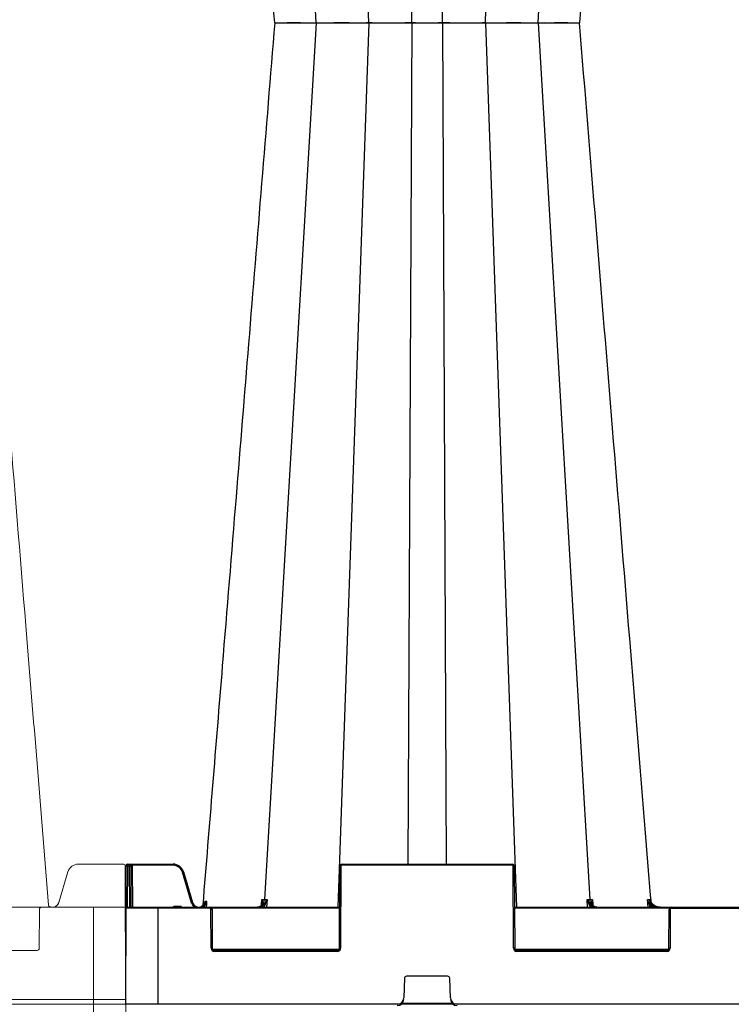
# Model space of a CAD drawing. Units: inches. Extents: x 95 to 119694, y 82 to 10991.
# Drawn here: x 16535 to 16865, y 2515 to 2972 of the extents above; entities that cross this region are included whole.
import ezdxf

# ---------------------------------------------------------------- set-up
doc = ezdxf.new("R2010")
doc.units = ezdxf.units.IN
doc.header["$MEASUREMENT"] = 0
doc.linetypes.add('AUSGEZOGEN', pattern=[0])
doc.layers.get('0').update_dxf_attribs({"lineweight": 0})
doc.layers.add('ACO STORM-BRIXX', color=7, linetype='Continuous', lineweight=15)
doc.layers.add('SICHTBAR', color=7, linetype='AUSGEZOGEN', lineweight=0)

# ---------------------------------------------------------------- blocks, each defined once
blk = doc.blocks.new('914_assy')
at = {"ltscale": 0.03937}
for p, q in [((23.031, 17.992), (23.031, 16.24)), ((23.031, -16.24), (23.031, -16.22)), ((23.031, -17.992), (23.031, -16.24))]:
    blk.add_line(p, q, dxfattribs=at)
at = {"layer": 'SICHTBAR', "ltscale": 0.03937}
for p, q in [((18.657, 17.992), (23.031, 17.992)), ((23.622, 17.992), (23.031, 17.992)), ((23.614, 16.24), (23.622, 17.992)), ((22.755, -15.433), (23.501, -15.433)), ((23.501, -15.433), (23.55, -15.433)), ((23.55, -15.433), (23.591, -15.433)), ((23.611, -15.453), (23.611, -15.472)), ((23.611, -15.472), (23.614, -16.24)), ((22.399, -16.132), (22.566, -15.573)), ((19.708, -16.22), (22.083, -16.22)), ((22.041, -16.969), (22.044, -16.26)), ((22.083, -16.22), (23.031, -16.22)), ((23.031, -16.22), (23.595, -16.22)), ((23.614, -16.24), (23.622, -17.992)), ((19.751, -17.008), (22.001, -17.008)), ((18.657, -17.992), (23.031, -17.992)), ((23.622, -17.992), (23.031, -17.992))]:
    blk.add_line(p, q, dxfattribs=at)
for centre, radius, start, end in [((22.755, -15.63), 0.197, 90, 163.3008), ((23.591, -15.453), 0.0197, 0.25, 90), ((22.083, -16.26), 0.0394, 90, 179.75), ((23.595, -16.24), 0.0197, 0.25, 90), ((22.001, -16.969), 0.0394, 270, 359.75)]:
    blk.add_arc(centre, radius, start, end, dxfattribs=at)
for points, knots in [([(22.216, -16.22), (22.215, -16.208), (22.214, -16.196), (22.213, -16.184), (22.08, -14.559), (21.843, -11.653), (21.405, -6.277), (21.099, -2.525), (20.897, -0.054)], [-0.002243, -0.002243, -0.002243, -0.002243, 0, 0, 0, 0.302292, 0.540434, 1, 1, 1, 1]), ([(22.214, -16.202), (22.215, -16.202), (22.215, -16.203), (22.22, -16.206), (22.225, -16.208), (22.235, -16.212), (22.24, -16.214), (22.255, -16.219), (22.266, -16.22), (22.282, -16.221), (22.288, -16.22), (22.298, -16.219), (22.304, -16.218), (22.319, -16.214), (22.329, -16.211), (22.344, -16.203), (22.348, -16.2), (22.357, -16.194), (22.361, -16.19), (22.373, -16.179), (22.38, -16.171), (22.388, -16.157), (22.391, -16.152), (22.395, -16.142), (22.397, -16.137), (22.399, -16.132)], [0.1200285, 0.1200285, 0.1200285, 0.1200285, 0.125, 0.125, 0.1875, 0.1875, 0.25, 0.25, 0.375, 0.375, 0.4375, 0.4375, 0.5, 0.5, 0.625, 0.625, 0.6875, 0.6875, 0.75, 0.75, 0.875, 0.875, 0.9375, 0.9375, 1, 1, 1, 1])]:
    blk.add_open_spline(points, degree=3, knots=knots, dxfattribs=at)

msp = doc.modelspace()

# ---------------------------------------------------------------- linework, layer by layer
at = {"layer": 'ACO STORM-BRIXX', "color": 0, "linetype": 'ByBlock', "lineweight": -2}
for p, q in [((16697.11353, 2970.34346), (16682.66737, 3380.90942)), ((16751.209, 2970.34346), (16765.65516, 3380.90942)), ((16672.63835, 2970.28433), (16648.55355, 3377.24302)), ((16775.68417, 2970.28433), (16799.76897, 3377.24302)), ((16717.01175, 2970.34346), (16715.25529, 3360.90942)), ((16731.31077, 2970.34346), (16733.06724, 3360.90942)), ((16672.63835, 2970.2894), (16648.55355, 2563.33071)), ((16653.407, 2970.28579), (16653.77965, 2970.2894)), ((16653.407, 2970.28794), (16653.77965, 2970.28433)), ((16655.02757, 2970.28803), (16657.19033, 2970.30033)), ((16655.02757, 2970.2857), (16657.19033, 2970.27339)), ((16669.34427, 2970.31342), (16669.34269, 2970.31235)), ((16669.34427, 2970.26031), (16669.34269, 2970.26138)), ((16675.2031, 2970.28803), (16678.36617, 2970.30033)), ((16675.2031, 2970.2857), (16678.36617, 2970.27339)), ((16697.11353, 2970.23027), (16682.66737, 2559.66431)), ((16717.01175, 2970.23027), (16715.25529, 2579.66431)), ((16731.31077, 2970.23027), (16733.06724, 2579.66431)), ((16745.98799, 2970.28803), (16748.56813, 2970.30033)), ((16745.98799, 2970.2857), (16748.56813, 2970.27339)), ((16751.209, 2970.23027), (16765.65516, 2559.66431)), ((16775.68417, 2970.2894), (16799.76897, 2563.33071)), ((16777.63062, 2970.28803), (16778.7837, 2970.30033)), ((16777.63062, 2970.2857), (16778.7837, 2970.27339)), ((16778.7837, 2970.30033), (16778.93735, 2970.31959)), ((16778.7837, 2970.27339), (16778.93735, 2970.25414)), ((16778.89003, 2970.29431), (16780.76704, 2970.30165)), ((16778.89003, 2970.27941), (16780.76704, 2970.27208)), ((16780.76704, 2970.30165), (16783.39575, 2970.32325)), ((16780.76704, 2970.27208), (16783.39575, 2970.25048)), ((16783.39575, 2970.32325), (16785.30828, 2970.34346)), ((16783.39575, 2970.25048), (16785.30828, 2970.23027)), ((16785.30828, 2970.34346), (16785.30834, 2970.34346)), ((16785.30828, 2970.23027), (16785.30834, 2970.23027)), ((16584.35544, 2559.16649), (16584.44053, 2578.66867)), ((16584.44053, 2578.66867), (16584.4427, 2579.16649)), ((16584.94052, 2578.66867), (16584.85761, 2559.66431)), ((16584.9427, 2579.66431), (16584.94052, 2578.66867)), ((16585.99108, 2578.66867), (16584.94052, 2578.66867)), ((16584.9427, 2579.66431), (16606.1911, 2579.66431)), ((16585.99108, 2578.66867), (16585.98891, 2579.66431)), ((16586.07399, 2559.66431), (16585.99108, 2578.66867)), ((16586.4889, 2579.16649), (16586.49108, 2578.66867)), ((16586.49108, 2578.66867), (16586.57399, 2559.66431)), ((16587.2389, 2579.16649), (16587.2389, 2579.66431)), ((16606.1911, 2579.16649), (16587.2389, 2579.16649)), ((16587.2389, 2579.16649), (16587.32399, 2559.66431)), ((16606.1911, 2579.16649), (16606.1911, 2579.66431)), ((16683.49108, 2540.65995), (16683.65691, 2578.66867)), ((16684.15691, 2578.66867), (16683.99107, 2540.65995)), ((16684.6569, 2579.16649), (16684.6569, 2579.66431)), ((16684.6569, 2579.66431), (16763.66561, 2579.66431)), ((16763.66561, 2579.16649), (16684.6569, 2579.16649)), ((16763.66561, 2579.16649), (16763.66561, 2579.66431)), ((16764.33146, 2540.65995), (16764.16561, 2578.66867)), ((16764.66561, 2578.66867), (16764.83145, 2540.65995)), ((16614.75828, 2561.76971), (16610.50132, 2575.95956)), ((16610.98024, 2576.10105), (16615.23717, 2561.91122)), ((16584.85543, 2559.66431), (16683.57399, 2559.66431)), ((16599.16126, 2559.66431), (16599.16126, 2514.66431)), ((16606.97019, 2560.16213), (16606.97019, 2559.66431)), ((16606.97019, 2560.16213), (16609.35232, 2560.16213)), ((16609.35232, 2560.16213), (16609.35232, 2559.66431)), ((16620.88558, 2560.26849), (16620.074, 2559.66431)), ((16620.25478, 2560.40474), (16620.39259, 2562.02111)), ((16620.53552, 2560.61117), (16621.00884, 2561.16693)), ((16620.83226, 2559.66431), (16620.88558, 2560.26849)), ((16621.23012, 2560.92838), (16620.88558, 2560.26849)), ((16621.63296, 2560.89434), (16621.52478, 2559.66431)), ((16623.2529, 2559.16649), (16623.2529, 2559.66431)), ((16647.20308, 2560.66354), (16647.20604, 2560.71103)), ((16647.21596, 2560.87102), (16647.36853, 2563.33145)), ((16648.60345, 2559.66431), (16648.64209, 2560.35538)), ((16649.82599, 2563.33145), (16649.62071, 2559.66431)), ((16764.74853, 2559.66431), (17003.574, 2559.66431)), ((16798.70182, 2559.66431), (16798.49654, 2563.33145)), ((16799.68044, 2560.35538), (16799.71907, 2559.66431)), ((16800.95399, 2563.33145), (16801.10595, 2560.88103)), ((16801.11659, 2560.70946), (16801.11944, 2560.66354)), ((16826.79804, 2559.66431), (16826.47435, 2563.33326)), ((16827.38836, 2560.8173), (16827.49041, 2559.66431)), ((16827.81777, 2563.33136), (16827.87972, 2562.60762)), ((16837.56964, 2559.16649), (16837.56964, 2559.66431)), ((16584.16125, 2514.66431), (16584.35544, 2559.16649)), ((16623.2529, 2559.16649), (16584.35544, 2559.16649)), ((16623.83145, 2540.65995), (16623.75289, 2558.66867)), ((16683.57183, 2559.16649), (16624.11764, 2559.16649)), ((16624.25288, 2558.66867), (16624.33144, 2540.65995)), ((16836.70488, 2559.16649), (16764.7507, 2559.16649)), ((16836.49107, 2540.65995), (16836.56965, 2558.66867)), ((16837.06965, 2558.66867), (16836.99107, 2540.65995)), ((16837.56964, 2559.16649), (16930.75288, 2559.16649)), ((16624.46668, 2540.16213), (16683.35585, 2540.16213)), ((16625.33143, 2539.16649), (16625.33143, 2539.66431)), ((16625.33143, 2539.66431), (16682.49108, 2539.66431)), ((16682.49108, 2539.16649), (16625.33143, 2539.16649)), ((16682.49108, 2539.16649), (16682.49108, 2539.66431)), ((16764.96668, 2540.16213), (16836.35584, 2540.16213)), ((16765.83144, 2539.16649), (16765.83144, 2539.66431)), ((16765.83144, 2539.66431), (16835.49108, 2539.66431)), ((16835.49108, 2539.16649), (16765.83144, 2539.16649)), ((16835.49108, 2539.16649), (16835.49108, 2539.66431)), ((16733.69898, 2527.66431), (16714.62354, 2527.66431)), ((16713.62428, 2526.70274), (16713.27221, 2517.54901)), ((16735.05032, 2517.54901), (16734.69825, 2526.70274)), ((17184.16127, 2514.66431), (16584.16125, 2514.66431)), ((16711.92945, 2515.16213), (16736.39308, 2515.16213))]:
    msp.add_line(p, q, dxfattribs=at)
for centre, radius, start, end in [((16584.69052, 2550.1273), 28.54247, 89.4981533, 90.5018467), ((16584.9427, 2579.16431), 0.5, 90, 179.75), ((16585.9889, 2579.16431), 0.5, 0.25, 90), ((16586.24108, 2550.1273), 28.54247, 89.4981533, 90.5018467), ((16606.19111, 2574.66431), 5, 16.6992442, 90), ((16606.19111, 2574.66649), 4.5, 16.6992442, 90), ((16683.90691, 2550.12573), 28.54404, 89.4981809, 90.5018191), ((16684.65691, 2578.66431), 1, 90, 179.75), ((16684.65691, 2578.66649), 0.5, 90, 179.75), ((16763.66561, 2578.66431), 1, 0.25, 90), ((16763.66561, 2578.66649), 0.5, 0.25, 90), ((16764.41561, 2550.12567), 28.54409, 89.4981744, 90.5018256), ((16619.19285, 2547.42132), 29.83243, 105.9793708, 106.9384976), ((16584.85543, 2559.16431), 0.5, 90, 179.75), ((16618.05903, 2562.42642), 2.73823, 279.2064963, 355.8090673), ((16579.79364, 2518.6422), 58.49184, 45.3701174, 45.8499708), ((16623.25288, 2558.66431), 1, 0.25, 90), ((16647.23455, 2560.54484), 0.17699, 84.8005392, 142.6392833), ((16647.96075, 2559.91535), 0.81108, 32.8558513, 83.4288237), ((16800.36176, 2559.91538), 0.81105, 96.5701092, 147.1452158), ((16801.08724, 2560.54215), 0.17961, 40.1570322, 94.8892061), ((16868.87487, 2513.14119), 63.19923, 130.5928291, 131.0289434), ((16837.56964, 2558.66431), 1, 90, 179.75), ((16623.25288, 2558.66649), 0.5, 0.25, 90), ((16624.00289, 2530.08509), 28.58467, 89.4988943, 90.5011057), ((16836.81965, 2530.08731), 28.58246, 89.4988517, 90.5011483), ((16837.56964, 2558.66649), 0.5, 90, 179.75), ((16624.08144, 2512.00679), 28.65425, 89.500111, 90.499889), ((16625.33144, 2540.66649), 1.5, 180.25, 270), ((16625.33144, 2540.66431), 1, 180.25, 270), ((16682.49108, 2540.66649), 1.5, 270, 359.75), ((16682.49108, 2540.66431), 1, 270, 359.75), ((16683.74107, 2512.00635), 28.65468, 89.5001186, 90.4998814), ((16764.58145, 2512.00579), 28.65525, 89.5001286, 90.4998714), ((16765.83144, 2540.66649), 1.5, 180.25, 270), ((16765.83144, 2540.66431), 1, 180.25, 270), ((16835.49108, 2540.66649), 1.5, 270, 359.75), ((16835.49108, 2540.66431), 1, 270, 359.75), ((16836.74107, 2512.00629), 28.65475, 89.5001198, 90.4998802), ((16714.62354, 2526.66431), 1, 90, 177.7974018), ((16733.69898, 2526.66431), 1, 2.2025982, 90), ((16710.27443, 2517.66431), 3, 270, 357.7974018), ((16710.27443, 2517.06177), 3, 270, 357.7974018), ((16738.04809, 2517.66431), 3, 182.2025982, 270), ((16738.04809, 2517.06177), 3, 182.2025982, 270)]:
    msp.add_arc(centre, radius, start, end, dxfattribs=at)
msp.add_ellipse((16587.23892, 2579.16431), major_axis=(0.75002, -0.00218), ratio=0.002908691, start_param=1.570836518, end_param=3.141613807, dxfattribs=at)
for points, knots in [([(16653.37436, 2970.2852), (16649.32229, 3019.96703), (16643.33386, 3093.39027), (16635.21545, 3192.91521), (16628.12776, 3279.80161), (16622.97622, 3342.94678), (16619.95411, 3379.99048)], [0, 0, 0, 0, 0.363787712, 0.537630493, 0.728753996, 1, 1, 1, 1]), ([(16828.30191, 3379.17535), (16824.9561, 3338.1636), (16818.95704, 3264.6292), (16807.83881, 3128.33319), (16800.06726, 3033.04874), (16794.9483, 2970.28686)], [0, 0, 0, 0, 0.300901216, 0.539518269, 1, 1, 1, 1]), ([(16653.37436, 2970.28853), (16649.32229, 2920.6067), (16643.33386, 2847.18346), (16635.21545, 2747.65852), (16628.12776, 2660.77212), (16622.97622, 2597.62695), (16619.95411, 2560.58325)], [0, 0, 0, 0, 0.363787712, 0.537630493, 0.728753996, 1, 1, 1, 1]), ([(16653.77965, 2970.2894), (16653.77966, 2970.2894), (16653.91016, 2970.2894), (16654.25106, 2970.28902), (16654.76873, 2970.28681), (16655.02757, 2970.2857)], [0, 0, 0, 0, 0.000019031, 0.500020641, 1, 1, 1, 1]), ([(16653.77965, 2970.28433), (16653.77966, 2970.28433), (16653.91016, 2970.28433), (16654.25106, 2970.28471), (16654.76873, 2970.28692), (16655.02757, 2970.28803)], [0, 0, 0, 0, 0.000019031, 0.500020641, 1, 1, 1, 1]), ([(16657.19033, 2970.30033), (16658.08028, 2970.30503), (16659.83063, 2970.31428), (16661.95491, 2970.34346), (16663.01417, 2970.34346), (16663.01419, 2970.34346)], [0, 0, 0, 0, 0.5084360917, 0.9999907799, 1, 1, 1, 1]), ([(16657.19033, 2970.27339), (16658.08028, 2970.26869), (16659.83063, 2970.25945), (16661.95491, 2970.23027), (16663.01417, 2970.23027), (16663.01419, 2970.23027)], [0, 0, 0, 0, 0.5084360917, 0.9999907799, 1, 1, 1, 1]), ([(16663.01419, 2970.34346), (16663.01421, 2970.34346), (16663.58883, 2970.34346), (16665.12576, 2970.31515), (16667.48227, 2970.30173), (16668.72855, 2970.29652), (16669.3411, 2970.29396)], [0, 0, 0, 0, 0.000007767, 0.22462069, 0.618903924, 1, 1, 1, 1]), ([(16663.01419, 2970.23027), (16663.01421, 2970.23027), (16663.58883, 2970.23027), (16665.12576, 2970.25857), (16667.48227, 2970.272), (16668.72855, 2970.27721), (16669.3411, 2970.27977)], [0, 0, 0, 0, 0.000007767, 0.22462069, 0.618903924, 1, 1, 1, 1]), ([(16669.34269, 2970.31235), (16669.3389, 2970.31132), (16669.32207, 2970.30675), (16669.4442, 2970.30313), (16669.53881, 2970.30033)], [0, 0, 0, 0, 0.22533443, 1, 1, 1, 1]), ([(16669.34269, 2970.26138), (16669.3389, 2970.26241), (16669.32207, 2970.26698), (16669.4442, 2970.27059), (16669.53881, 2970.27339)], [0, 0, 0, 0, 0.22533443, 1, 1, 1, 1]), ([(16669.53881, 2970.30033), (16669.89136, 2970.29569), (16670.59651, 2970.2864), (16671.54049, 2970.28433), (16672.63834, 2970.28433), (16672.63835, 2970.28433)], [0, 0, 0, 0, 0.499962015, 0.999993213, 1, 1, 1, 1]), ([(16669.53881, 2970.27339), (16669.89136, 2970.27804), (16670.59651, 2970.28733), (16671.54049, 2970.2894), (16672.63834, 2970.2894), (16672.63835, 2970.2894)], [0, 0, 0, 0, 0.499962015, 0.999993213, 1, 1, 1, 1]), ([(16672.63835, 2970.2894), (16672.63837, 2970.2894), (16672.96121, 2970.2894), (16673.84376, 2970.28902), (16674.74999, 2970.28681), (16675.2031, 2970.2857)], [0, 0, 0, 0, 0.000023079, 0.500020507, 1, 1, 1, 1]), ([(16672.63835, 2970.28433), (16672.63837, 2970.28433), (16672.96121, 2970.28433), (16673.84376, 2970.28471), (16674.74999, 2970.28692), (16675.2031, 2970.28803)], [0, 0, 0, 0, 0.000023079, 0.500020507, 1, 1, 1, 1]), ([(16678.36617, 2970.30033), (16679.42824, 2970.30503), (16681.51712, 2970.31428), (16683.98118, 2970.34346), (16684.73019, 2970.34346), (16684.73021, 2970.34346)], [0, 0, 0, 0, 0.508434711, 0.999986961, 1, 1, 1, 1]), ([(16678.36617, 2970.27339), (16679.42824, 2970.26869), (16681.51712, 2970.25945), (16683.98118, 2970.23027), (16684.73019, 2970.23027), (16684.73021, 2970.23027)], [0, 0, 0, 0, 0.508434711, 0.999986961, 1, 1, 1, 1]), ([(16684.73021, 2970.34346), (16685.04925, 2970.33954), (16685.37712, 2970.33582), (16686.04148, 2970.32879), (16686.38122, 2970.32543), (16687.40241, 2970.3161), (16688.0858, 2970.3109), (16689.11479, 2970.30442), (16689.4606, 2970.30252), (16690.13891, 2970.29926), (16690.47215, 2970.29788), (16691.12682, 2970.29568), (16691.44829, 2970.29486), (16692.07952, 2970.29376), (16692.39032, 2970.29347), (16693.2915, 2970.29348), (16693.84009, 2970.29457), (16694.58859, 2970.29788), (16694.82535, 2970.29926), (16695.27299, 2970.30253), (16695.48162, 2970.30443), (16696.05319, 2970.31089), (16696.36653, 2970.31609), (16696.85521, 2970.32859), (16697.0237, 2970.33562), (16697.11352, 2970.34346)], [0, 0, 0, 0, 0.0625, 0.0625, 0.125, 0.125, 0.25, 0.25, 0.3125, 0.3125, 0.375, 0.375, 0.4375, 0.4375, 0.5, 0.5, 0.625, 0.625, 0.6875, 0.6875, 0.75, 0.75, 0.875, 0.875, 1, 1, 1, 1]), ([(16684.73021, 2970.23027), (16685.04925, 2970.23419), (16685.37712, 2970.2379), (16686.04148, 2970.24494), (16686.38122, 2970.2483), (16687.40241, 2970.25763), (16688.0858, 2970.26283), (16689.11479, 2970.26931), (16689.4606, 2970.27121), (16690.13891, 2970.27447), (16690.47215, 2970.27584), (16691.12682, 2970.27805), (16691.44829, 2970.27887), (16692.07952, 2970.27997), (16692.39032, 2970.28026), (16693.2915, 2970.28025), (16693.84009, 2970.27915), (16694.58859, 2970.27584), (16694.82535, 2970.27447), (16695.27299, 2970.27119), (16695.48162, 2970.2693), (16696.05319, 2970.26284), (16696.36653, 2970.25764), (16696.85521, 2970.24514), (16697.0237, 2970.23811), (16697.11352, 2970.23027)], [0, 0, 0, 0, 0.0625, 0.0625, 0.125, 0.125, 0.25, 0.25, 0.3125, 0.3125, 0.375, 0.375, 0.4375, 0.4375, 0.5, 0.5, 0.625, 0.625, 0.6875, 0.6875, 0.75, 0.75, 0.875, 0.875, 1, 1, 1, 1]), ([(16697.11353, 2970.34346), (16697.11353, 2970.34346), (16697.11352, 2970.34346), (16697.40709, 2970.32929), (16697.76436, 2970.32325), (16697.9489, 2970.32012)], [0, 0, 0, 0, 0.000019165, 0.483459128, 1, 1, 1, 1]), ([(16697.11353, 2970.23027), (16697.11353, 2970.23027), (16697.11352, 2970.23027), (16697.40709, 2970.24444), (16697.76436, 2970.25048), (16697.9489, 2970.2536)], [0, 0, 0, 0, 0.000019165, 0.483459128, 1, 1, 1, 1]), ([(16697.9489, 2970.32012), (16698.02065, 2970.31894), (16698.25592, 2970.31506), (16698.80794, 2970.30811), (16699.40422, 2970.30321), (16699.75434, 2970.30033)], [0, 0, 0, 0, 0.153356547, 0.502879369, 1, 1, 1, 1]), ([(16697.9489, 2970.2536), (16698.02065, 2970.25479), (16698.25592, 2970.25867), (16698.80794, 2970.26561), (16699.40422, 2970.27052), (16699.75434, 2970.27339)], [0, 0, 0, 0, 0.153356547, 0.502879369, 1, 1, 1, 1]), ([(16699.75434, 2970.30033), (16700.51067, 2970.29569), (16702.02344, 2970.2864), (16704.52625, 2970.28433), (16705.30254, 2970.28433), (16705.30256, 2970.28433)], [0, 0, 0, 0, 0.499958667, 0.999987202, 1, 1, 1, 1]), ([(16699.75434, 2970.27339), (16700.51067, 2970.27804), (16702.02344, 2970.28733), (16704.52625, 2970.2894), (16705.30254, 2970.2894), (16705.30256, 2970.2894)], [0, 0, 0, 0, 0.499958667, 0.999987202, 1, 1, 1, 1]), ([(16705.30256, 2970.2894), (16705.30258, 2970.2894), (16705.84065, 2970.2894), (16706.87212, 2970.28902), (16707.95533, 2970.28681), (16708.49693, 2970.2857)], [0, 0, 0, 0, 0.000018463, 0.500019357, 1, 1, 1, 1]), ([(16705.30256, 2970.28433), (16705.30258, 2970.28433), (16705.84065, 2970.28433), (16706.87212, 2970.28471), (16707.95533, 2970.28692), (16708.49693, 2970.28803)], [0, 0, 0, 0, 0.000018463, 0.500019357, 1, 1, 1, 1]), ([(16708.49692, 2970.28803), (16709.06456, 2970.28942), (16709.62445, 2970.29112), (16710.72974, 2970.29517), (16711.27514, 2970.29753), (16711.81277, 2970.30033)], [0, 0, 0, 0, 0.5, 0.5, 1, 1, 1, 1]), ([(16708.49692, 2970.2857), (16709.06456, 2970.2843), (16709.62445, 2970.28261), (16710.72974, 2970.27856), (16711.27514, 2970.27619), (16711.81277, 2970.2734)], [0, 0, 0, 0, 0.5, 0.5, 1, 1, 1, 1]), ([(16711.81276, 2970.30033), (16712.7977, 2970.30503), (16714.73488, 2970.31428), (16716.53802, 2970.34346), (16717.01174, 2970.34346), (16717.01175, 2970.34346)], [0, 0, 0, 0, 0.508435124, 0.999989692, 1, 1, 1, 1]), ([(16711.81276, 2970.27339), (16712.7977, 2970.26869), (16714.73488, 2970.25945), (16716.53802, 2970.23027), (16717.01174, 2970.23027), (16717.01175, 2970.23027)], [0, 0, 0, 0, 0.508435124, 0.999989692, 1, 1, 1, 1]), ([(16717.01175, 2970.34346), (16717.01176, 2970.34346), (16717.58639, 2970.34346), (16718.25828, 2970.31501), (16720.75394, 2970.30246), (16722.84881, 2970.29384), (16725.08973, 2970.29311), (16727.27529, 2970.30074), (16729.93798, 2970.31343), (16730.65443, 2970.34346), (16731.31076, 2970.34346), (16731.31077, 2970.34346)], [0, 0, 0, 0, 0.000002717, 0.104781122, 0.2887072, 0.472683974, 0.500136522, 0.696420484, 0.880319642, 0.999998189, 1, 1, 1, 1]), ([(16717.01175, 2970.23027), (16717.01176, 2970.23027), (16717.58639, 2970.23027), (16718.25828, 2970.25872), (16720.75394, 2970.27127), (16722.84881, 2970.27989), (16725.08973, 2970.28062), (16727.27529, 2970.27299), (16729.93798, 2970.2603), (16730.65443, 2970.23027), (16731.31076, 2970.23027), (16731.31077, 2970.23027)], [0, 0, 0, 0, 0.000002717, 0.104781122, 0.2887072, 0.472683974, 0.500136522, 0.696420484, 0.880319642, 0.999998189, 1, 1, 1, 1]), ([(16731.31077, 2970.34346), (16731.31078, 2970.34346), (16731.61151, 2970.34346), (16732.30124, 2970.32929), (16733.11025, 2970.32325), (16733.52815, 2970.32012)], [0, 0, 0, 0, 0.000023955, 0.483456814, 1, 1, 1, 1]), ([(16731.31077, 2970.23027), (16731.31078, 2970.23027), (16731.61151, 2970.23027), (16732.30124, 2970.24444), (16733.11025, 2970.25048), (16733.52815, 2970.2536)], [0, 0, 0, 0, 0.000023955, 0.483456814, 1, 1, 1, 1]), ([(16733.52815, 2970.32012), (16733.56712, 2970.31978), (16733.64432, 2970.31911), (16733.72262, 2970.31847), (16733.7614, 2970.31816)], [0, 0, 0, 0, 0.504831835, 1, 1, 1, 1]), ([(16733.52815, 2970.2536), (16733.56712, 2970.25395), (16733.64432, 2970.25462), (16733.72262, 2970.25526), (16733.7614, 2970.25557)], [0, 0, 0, 0, 0.504831835, 1, 1, 1, 1]), ([(16733.7614, 2970.31816), (16733.83066, 2970.31759), (16734.25745, 2970.31408), (16735.14845, 2970.30784), (16736.03137, 2970.30297), (16736.50969, 2970.30033)], [0, 0, 0, 0, 0.081535722, 0.50242435, 1, 1, 1, 1]), ([(16733.7614, 2970.25557), (16733.83066, 2970.25614), (16734.25745, 2970.25965), (16735.14845, 2970.26589), (16736.03137, 2970.27076), (16736.50969, 2970.27339)], [0, 0, 0, 0, 0.081535722, 0.50242435, 1, 1, 1, 1]), ([(16736.50969, 2970.30033), (16737.5887, 2970.29569), (16739.74688, 2970.2864), (16741.92208, 2970.28433), (16743.01993, 2970.28433), (16743.01995, 2970.28433)], [0, 0, 0, 0, 0.499959468, 0.999990951, 1, 1, 1, 1]), ([(16736.50969, 2970.27339), (16737.5887, 2970.27804), (16739.74688, 2970.28733), (16741.92208, 2970.2894), (16743.01993, 2970.2894), (16743.01995, 2970.2894)], [0, 0, 0, 0, 0.499959468, 0.999990951, 1, 1, 1, 1]), ([(16743.01995, 2970.2894), (16743.01997, 2970.2894), (16743.40044, 2970.2894), (16744.63107, 2970.28902), (16745.53569, 2970.28681), (16745.98799, 2970.2857)], [0, 0, 0, 0, 0.0000261108, 0.5000233131, 1, 1, 1, 1]), ([(16743.01995, 2970.28433), (16743.01997, 2970.28433), (16743.40044, 2970.28433), (16744.63107, 2970.28471), (16745.53569, 2970.28692), (16745.98799, 2970.28803)], [0, 0, 0, 0, 0.0000261108, 0.5000233131, 1, 1, 1, 1]), ([(16748.56813, 2970.30033), (16749.23981, 2970.30503), (16750.56088, 2970.31428), (16750.95209, 2970.34346), (16751.209, 2970.34346), (16751.209, 2970.34346)], [0, 0, 0, 0, 0.5084341857, 0.9999904961, 1, 1, 1, 1]), ([(16748.56813, 2970.27339), (16749.23981, 2970.26869), (16750.56088, 2970.25945), (16750.95209, 2970.23027), (16751.209, 2970.23027), (16751.209, 2970.23027)], [0, 0, 0, 0, 0.5084341857, 0.9999904961, 1, 1, 1, 1]), ([(16751.209, 2970.34346), (16751.209, 2970.34346), (16751.209, 2970.34346), (16751.70247, 2970.31501), (16752.86152, 2970.30246), (16754.51697, 2970.29384), (16756.42329, 2970.29311), (16758.56887, 2970.30074), (16761.41072, 2970.31343), (16762.93596, 2970.34346), (16763.5923, 2970.34346), (16763.59231, 2970.34346)], [0, 0, 0, 0, 0.000003623, 0.104781314, 0.28870656, 0.472684294, 0.500135716, 0.696419816, 0.88031826, 0.999996377, 1, 1, 1, 1]), ([(16751.209, 2970.23027), (16751.209, 2970.23027), (16751.209, 2970.23027), (16751.70247, 2970.25872), (16752.86152, 2970.27127), (16754.51697, 2970.27989), (16756.42329, 2970.28062), (16758.56887, 2970.27299), (16761.41072, 2970.2603), (16762.93596, 2970.23027), (16763.5923, 2970.23027), (16763.59231, 2970.23027)], [0, 0, 0, 0, 0.000003623, 0.104781314, 0.28870656, 0.472684294, 0.500135716, 0.696419816, 0.88031826, 0.999996377, 1, 1, 1, 1]), ([(16763.59231, 2970.34346), (16763.59233, 2970.34346), (16763.92238, 2970.34346), (16765.10223, 2970.32929), (16766.08822, 2970.32325), (16766.59754, 2970.32012)], [0, 0, 0, 0, 0.000025465, 0.483455107, 1, 1, 1, 1]), ([(16763.59231, 2970.23027), (16763.59233, 2970.23027), (16763.92238, 2970.23027), (16765.10223, 2970.24444), (16766.08822, 2970.25048), (16766.59754, 2970.2536)], [0, 0, 0, 0, 0.000025465, 0.483455107, 1, 1, 1, 1]), ([(16766.59754, 2970.32012), (16766.76916, 2970.31894), (16767.33194, 2970.31506), (16768.4604, 2970.30811), (16769.40288, 2970.30321), (16769.95628, 2970.30033)], [0, 0, 0, 0, 0.1533541911, 0.5028757238, 1, 1, 1, 1]), ([(16766.59754, 2970.2536), (16766.76916, 2970.25479), (16767.33194, 2970.25867), (16768.4604, 2970.26561), (16769.40288, 2970.27052), (16769.95628, 2970.27339)], [0, 0, 0, 0, 0.1533541911, 0.5028757238, 1, 1, 1, 1]), ([(16769.95628, 2970.30033), (16770.99125, 2970.29569), (16773.06134, 2970.2864), (16775.1023, 2970.28433), (16775.68416, 2970.28433), (16775.68417, 2970.28433)], [0, 0, 0, 0, 0.499957412, 0.999989328, 1, 1, 1, 1]), ([(16769.95628, 2970.27339), (16770.99125, 2970.27804), (16773.06134, 2970.28733), (16775.1023, 2970.2894), (16775.68416, 2970.2894), (16775.68417, 2970.2894)], [0, 0, 0, 0, 0.499957412, 0.999989328, 1, 1, 1, 1]), ([(16775.68417, 2970.2894), (16775.68418, 2970.2894), (16776.22226, 2970.2894), (16776.72638, 2970.28902), (16777.32922, 2970.28681), (16777.63062, 2970.2857)], [0, 0, 0, 0, 0.000013847, 0.500021136, 1, 1, 1, 1]), ([(16775.68417, 2970.28433), (16775.68418, 2970.28433), (16776.22226, 2970.28433), (16776.72638, 2970.28471), (16777.32922, 2970.28692), (16777.63062, 2970.28803)], [0, 0, 0, 0, 0.000013847, 0.500021136, 1, 1, 1, 1]), ([(16785.30834, 2970.34346), (16785.30836, 2970.34346), (16785.80956, 2970.34346), (16786.827, 2970.32929), (16787.79574, 2970.32325), (16788.29616, 2970.32012)], [0, 0, 0, 0, 0.000019164, 0.483450471, 1, 1, 1, 1]), ([(16785.30834, 2970.23027), (16785.30836, 2970.23027), (16785.80956, 2970.23027), (16786.827, 2970.24444), (16787.79574, 2970.25048), (16788.29616, 2970.2536)], [0, 0, 0, 0, 0.000019164, 0.483450471, 1, 1, 1, 1]), ([(16788.29616, 2970.32012), (16788.45291, 2970.31894), (16788.96693, 2970.31506), (16789.95125, 2970.30811), (16790.69527, 2970.30321), (16791.13213, 2970.30033)], [0, 0, 0, 0, 0.1533535136, 0.5028722293, 1, 1, 1, 1]), ([(16788.29616, 2970.2536), (16788.45291, 2970.25479), (16788.96693, 2970.25867), (16789.95125, 2970.26561), (16790.69527, 2970.27052), (16791.13213, 2970.27339)], [0, 0, 0, 0, 0.1533535136, 0.5028722293, 1, 1, 1, 1]), ([(16791.13213, 2970.30033), (16791.89663, 2970.29569), (16793.42573, 2970.2864), (16794.27659, 2970.28433), (16794.54286, 2970.28433), (16794.54286, 2970.28433)], [0, 0, 0, 0, 0.499955841, 0.999990672, 1, 1, 1, 1]), ([(16791.13213, 2970.27339), (16791.89663, 2970.27804), (16793.42573, 2970.28733), (16794.27659, 2970.2894), (16794.54286, 2970.2894), (16794.54286, 2970.2894)], [0, 0, 0, 0, 0.499955841, 0.999990672, 1, 1, 1, 1]), ([(16794.54286, 2970.2894), (16794.54287, 2970.2894), (16794.86571, 2970.2894), (16794.83495, 2970.28907), (16794.90458, 2970.28698), (16794.93754, 2970.286)], [0, 0, 0, 0, 0.000012156, 0.526738532, 1, 1, 1, 1]), ([(16794.54286, 2970.28433), (16794.54287, 2970.28433), (16794.86571, 2970.28433), (16794.83495, 2970.28466), (16794.90458, 2970.28674), (16794.93754, 2970.28773)], [0, 0, 0, 0, 0.000012156, 0.526738532, 1, 1, 1, 1]), ([(16828.30191, 2561.39838), (16824.9561, 2602.41013), (16818.95704, 2675.94452), (16807.83881, 2812.24054), (16800.06726, 2907.52499), (16794.9483, 2970.28686)], [0, 0, 0, 0, 0.300901216, 0.539518269, 1, 1, 1, 1]), ([(16606.05553, 2559.66431), (16606.12959, 2559.75671), (16606.27976, 2559.94404), (16606.60658, 2560.12349), (16606.8489, 2560.14924), (16606.97019, 2560.16213)], [0, 0, 0, 0, 0.32709111, 0.663188873, 1, 1, 1, 1]), ([(16609.35232, 2560.16213), (16609.47361, 2560.14924), (16609.71593, 2560.12349), (16610.04277, 2559.94405), (16610.19295, 2559.75671), (16610.26701, 2559.66431)], [0, 0, 0, 0, 0.33680298, 0.672916802, 1, 1, 1, 1]), ([(16614.75828, 2561.76971), (16614.88356, 2561.80729), (16615.00807, 2561.84442), (16615.18535, 2561.8968), (16615.23703, 2561.91174), (16615.23719, 2561.91122)], [0, 0, 0, 0, 0.5, 0.5, 1, 1, 1, 1]), ([(16616.41836, 2559.66431), (16616.41587, 2559.66524), (16616.03026, 2559.8096), (16615.43383, 2560.44091), (16614.94081, 2561.20633), (16614.78649, 2561.68263), (16614.75828, 2561.76971)], [0, 0, 0, 0, 0.002910659, 0.451714824, 0.899760904, 1, 1, 1, 1]), ([(16615.2372, 2561.9112), (16615.2372, 2561.91118), (16615.2372, 2561.83228), (16615.44846, 2561.43448), (16615.78675, 2560.73401), (16616.63877, 2560.04362), (16617.64824, 2559.66027), (16618.73477, 2559.6418), (16619.7552, 2559.95748), (16620.28342, 2560.39998), (16620.53552, 2560.61117)], [0, 0, 0, 0, 0.0000085455, 0.0361996195, 0.1979443714, 0.3599220004, 0.5225608518, 0.6860236337, 0.8501508447, 1, 1, 1, 1]), ([(16620.39599, 2562.02128), (16620.39567, 2562.01574), (16620.39531, 2562.00929), (16620.39512, 2561.99083), (16620.40131, 2561.78156), (16620.36709, 2561.34423), (16620.1358, 2560.75159), (16619.73257, 2560.28765), (16619.40545, 2560.05951), (16619.24577, 2559.97675), (16619.21361, 2559.96008)], [0, 0, 0, 0, 0.005709324, 0.006643865, 0.020752462, 0.266279448, 0.590489402, 0.815554767, 0.96284695, 1, 1, 1, 1]), ([(16620.78993, 2562.2263), (16620.8261, 2562.24485), (16620.89875, 2562.28209), (16621.01932, 2562.34393), (16621.14894, 2562.41039), (16621.28866, 2562.48201), (16621.43753, 2562.55828), (16621.54443, 2562.61299), (16621.59809, 2562.64046)], [0, 0, 0, 0, 0.163192927, 0.327795174, 0.493791261, 0.661166417, 0.829906846, 1, 1, 1, 1]), ([(16621.23014, 2560.92843), (16621.1702, 2560.97693), (16621.11802, 2561.02462), (16621.04121, 2561.10737), (16621.01666, 2561.14235), (16621.0088, 2561.16689)], [0, 0, 0, 0, 0.5, 0.5, 1, 1, 1, 1]), ([(16621.00883, 2561.16693), (16621.16331, 2561.37922), (16621.29273, 2561.61558), (16621.49077, 2562.11157), (16621.56033, 2562.37426), (16621.59809, 2562.64046)], [0, 0, 0, 0, 0.5, 0.5, 1, 1, 1, 1]), ([(16621.59809, 2562.64046), (16621.59789, 2562.63628), (16621.59633, 2562.60311), (16621.58805, 2562.45609), (16621.53361, 2561.87855), (16621.36431, 2561.34845), (16621.23015, 2560.92839)], [0, 0, 0, 0, 0.007191195, 0.057006874, 0.252758826, 1, 1, 1, 1]), ([(16621.59809, 2562.64046), (16621.60572, 2562.5609), (16621.62064, 2562.40526), (16621.638, 2562.17131), (16621.65065, 2561.94373), (16621.65811, 2561.72212), (16621.66035, 2561.50658), (16621.65704, 2561.29707), (16621.6487, 2561.09357), (16621.63815, 2560.95999), (16621.63296, 2560.89434)], [0, 0, 0, 0, 0.1446344104, 0.2829385481, 0.4152086699, 0.541788352, 0.6630735815, 0.7795174849, 0.8916340509, 1, 1, 1, 1]), ([(16647.25059, 2560.7211), (16647.20159, 2560.6603), (16646.91455, 2560.3041), (16646.28727, 2559.79701), (16645.65284, 2559.70854), (16645.33563, 2559.66431)], [0, 0, 0, 0, 0.093317067, 0.546665757, 1, 1, 1, 1]), ([(16645.73486, 2559.66431), (16645.75753, 2559.66456), (16645.88745, 2559.66596), (16646.33313, 2559.71812), (16647.0553, 2560.03905), (16647.8239, 2560.86166), (16648.38052, 2561.99713), (16648.49587, 2562.88618), (16648.55355, 2563.33071)], [0, 0, 0, 0, 0.016237983, 0.093050484, 0.31980193, 0.546540898, 0.773268872, 1, 1, 1, 1]), ([(16646.13712, 2559.66431), (16646.45535, 2559.70854), (16647.09183, 2559.79699), (16647.7187, 2560.30414), (16648.00474, 2560.6603), (16648.05357, 2560.7211)], [0, 0, 0, 0, 0.453336012, 0.906673224, 1, 1, 1, 1]), ([(16647.43833, 2561.72769), (16647.43982, 2561.70318), (16647.45733, 2561.41483), (16647.3682, 2561.04814), (16647.14366, 2560.7611), (16647.07166, 2560.66905)], [0, 0, 0, 0, 0.059357648, 0.698376142, 1, 1, 1, 1]), ([(16647.36853, 2563.33145), (16647.36969, 2563.32783), (16647.47166, 2563.00957), (16647.62803, 2562.32672), (16647.65366, 2561.42991), (16647.36306, 2560.91888), (16647.25059, 2560.7211)], [0, 0, 0, 0, 0.0039146997, 0.3445347576, 0.7463244166, 1, 1, 1, 1]), ([(16647.36853, 2563.33145), (16647.54841, 2563.33119), (16647.90732, 2563.33068), (16648.42421, 2563.33071), (16648.55354, 2563.33071), (16648.55355, 2563.33071)], [0, 0, 0, 0, 0.501179264, 0.999961684, 1, 1, 1, 1]), ([(16647.4162, 2561.74084), (16647.43404, 2561.91373), (16647.48709, 2562.42793), (16647.41793, 2562.96863), (16647.36911, 2563.32718), (16647.36853, 2563.33145)], [0, 0, 0, 0, 0.333568709, 0.992064994, 1, 1, 1, 1]), ([(16648.64209, 2560.35538), (16648.58767, 2560.2858), (16648.35696, 2559.99085), (16648.07189, 2559.80575), (16647.85407, 2559.66431)], [0, 0, 0, 0, 0.23590397, 1, 1, 1, 1]), ([(16648.05357, 2560.7211), (16648.20952, 2560.91888), (16648.61248, 2561.42991), (16649.26562, 2562.32673), (16649.66248, 2563.00955), (16649.82415, 2563.32783), (16649.82599, 2563.33145)], [0, 0, 0, 0, 0.253674298, 0.65546313, 0.996085488, 1, 1, 1, 1]), ([(16648.55355, 2563.33071), (16648.55356, 2563.33071), (16648.72707, 2563.33071), (16649.18238, 2563.33068), (16649.61111, 2563.33119), (16649.82599, 2563.33145)], [0, 0, 0, 0, 0.000042837, 0.498811131, 1, 1, 1, 1]), ([(16649.82599, 2563.33145), (16649.82475, 2563.32718), (16649.7205, 2562.96855), (16649.46309, 2562.19877), (16649.03872, 2561.19282), (16648.75125, 2560.58586), (16648.64209, 2560.35538)], [0, 0, 0, 0, 0.004147871, 0.348423773, 0.75257562, 1, 1, 1, 1]), ([(16798.49654, 2563.33145), (16798.71142, 2563.33119), (16799.14013, 2563.33068), (16799.59544, 2563.33071), (16799.76895, 2563.33071), (16799.76897, 2563.33071)], [0, 0, 0, 0, 0.5011856759, 0.9999571623, 1, 1, 1, 1]), ([(16799.68044, 2560.35538), (16799.57127, 2560.58586), (16799.2838, 2561.19281), (16798.85954, 2562.1988), (16798.60184, 2562.9685), (16798.49778, 2563.32718), (16798.49654, 2563.33145)], [0, 0, 0, 0, 0.247424358, 0.651576169, 0.995852764, 1, 1, 1, 1]), ([(16798.49654, 2563.33145), (16798.49838, 2563.32783), (16798.65987, 2563.00947), (16799.057, 2562.32678), (16799.71001, 2561.42989), (16800.113, 2560.91888), (16800.26896, 2560.7211)], [0, 0, 0, 0, 0.0039135093, 0.3445357608, 0.7463231337, 1, 1, 1, 1]), ([(16800.46846, 2559.66431), (16800.25064, 2559.80575), (16799.96557, 2559.99085), (16799.73486, 2560.2858), (16799.68044, 2560.35538)], [0, 0, 0, 0, 0.76409603, 1, 1, 1, 1]), ([(16799.76897, 2563.33071), (16799.76898, 2563.33071), (16799.9425, 2563.33071), (16800.39618, 2563.33068), (16800.76776, 2563.33119), (16800.95399, 2563.33145)], [0, 0, 0, 0, 0.000042838, 0.498824423, 1, 1, 1, 1]), ([(16802.58767, 2559.66431), (16802.56499, 2559.66456), (16802.43506, 2559.66596), (16801.98941, 2559.71812), (16801.26721, 2560.03905), (16800.49864, 2560.86167), (16799.942, 2561.99713), (16799.82664, 2562.88618), (16799.76897, 2563.33071)], [0, 0, 0, 0, 0.016239745, 0.09305128, 0.319803339, 0.546540651, 0.773268884, 1, 1, 1, 1]), ([(16800.26896, 2560.7211), (16800.31779, 2560.6603), (16800.6038, 2560.30413), (16801.2307, 2559.79699), (16801.86717, 2559.70854), (16802.18541, 2559.66431)], [0, 0, 0, 0, 0.093324189, 0.546663472, 1, 1, 1, 1]), ([(16801.07193, 2560.7211), (16800.95947, 2560.91888), (16800.66887, 2561.42991), (16800.69448, 2562.32672), (16800.85086, 2563.00957), (16800.95283, 2563.32783), (16800.95399, 2563.33145)], [0, 0, 0, 0, 0.25367545, 0.655464976, 0.996085302, 1, 1, 1, 1]), ([(16800.95399, 2563.33145), (16800.95341, 2563.32718), (16800.90459, 2562.96863), (16800.83544, 2562.42796), (16800.88848, 2561.91375), (16800.90631, 2561.74086)], [0, 0, 0, 0, 0.007935211, 0.666448552, 1, 1, 1, 1]), ([(16801.22602, 2560.65984), (16801.21975, 2560.66677), (16801.09321, 2560.80661), (16800.95077, 2561.13234), (16800.91415, 2561.50168), (16800.89494, 2561.69533)], [0, 0, 0, 0, 0.024208863, 0.488379074, 1, 1, 1, 1]), ([(16802.98689, 2559.66431), (16802.66968, 2559.70854), (16802.03525, 2559.79701), (16801.40797, 2560.3041), (16801.12093, 2560.6603), (16801.07193, 2560.7211)], [0, 0, 0, 0, 0.453333286, 0.90668277, 1, 1, 1, 1]), ([(16826.47435, 2563.33326), (16826.47552, 2563.3297), (16826.6207, 2562.88345), (16826.96424, 2562.12039), (16827.521, 2561.42202), (16827.75245, 2561.1317)], [0, 0, 0, 0, 0.004688354, 0.586241379, 1, 1, 1, 1]), ([(16827.38836, 2560.8173), (16827.27915, 2561.01816), (16827.1794, 2561.22184), (16826.99598, 2561.63485), (16826.91213, 2561.84479), (16826.68486, 2562.47701), (16826.56429, 2562.90379), (16826.47435, 2563.33326)], [0, 0, 0, 0, 0.25, 0.25, 0.5, 0.5, 1, 1, 1, 1]), ([(16829.01149, 2559.66431), (16828.8826, 2559.70675), (16828.24272, 2559.91746), (16827.7677, 2560.41777), (16827.38836, 2560.8173)], [0, 0, 0, 0, 0.201420286, 1, 1, 1, 1]), ([(16827.44331, 2563.33071), (16827.44331, 2563.33071), (16827.54499, 2563.33071), (16827.66787, 2563.3307), (16827.77637, 2563.33118), (16827.81777, 2563.33136)], [0, 0, 0, 0, 0.000037766, 0.618470548, 1, 1, 1, 1]), ([(16831.29373, 2559.66431), (16831.26275, 2559.66456), (16831.08526, 2559.66596), (16830.4765, 2559.71812), (16829.48993, 2560.03905), (16828.44005, 2560.86167), (16827.67968, 2561.99712), (16827.5221, 2562.88618), (16827.44331, 2563.33071)], [0, 0, 0, 0, 0.016239958, 0.093052927, 0.319801729, 0.546539041, 0.773269346, 1, 1, 1, 1]), ([(16827.75245, 2561.1317), (16828.10781, 2560.80421), (16828.81886, 2560.14891), (16830.02257, 2559.72392), (16830.77751, 2559.68025), (16831.05298, 2559.66431)], [0, 0, 0, 0, 0.388200897, 0.776767464, 1, 1, 1, 1]), ([(16829.12856, 2560.46291), (16829.00402, 2560.55267), (16828.88881, 2560.64969), (16828.67521, 2560.85839), (16828.57804, 2560.96921), (16828.32009, 2561.30825), (16828.18615, 2561.55125), (16827.98516, 2562.04367), (16827.91655, 2562.29417), (16827.82949, 2562.80725), (16827.8118, 2563.06898), (16827.81777, 2563.33136)], [0, 0, 0, 0, 0.125, 0.125, 0.25, 0.25, 0.5, 0.5, 0.75, 0.75, 1, 1, 1, 1]), ([(16829.11797, 2560.93077), (16828.92508, 2561.11249), (16828.54512, 2561.47043), (16828.34292, 2561.90333), (16828.24337, 2562.11645)], [0, 0, 0, 0, 0.5076783203, 1, 1, 1, 1]), ([(16832.18222, 2559.66431), (16832.14684, 2559.66457), (16831.92503, 2559.6662), (16831.16227, 2559.72941), (16829.94588, 2560.14456), (16828.80202, 2560.94194), (16828.39239, 2561.64318), (16828.26405, 2561.86289)], [0, 0, 0, 0, 0.0228352074, 0.1431555199, 0.4920056183, 0.8408404508, 1, 1, 1, 1]), ([(16828.94717, 2560.61241), (16828.97497, 2560.58666), (16829.43879, 2560.15706), (16830.42823, 2559.85766), (16831.4518, 2559.67357), (16831.90488, 2559.66608), (16832.01185, 2559.66431)], [0, 0, 0, 0, 0.0349283062, 0.5826110215, 0.9014547316, 1, 1, 1, 1]), ([(16832.5479, 2559.66431), (16831.921, 2559.66431), (16831.31458, 2559.77278), (16830.142, 2560.20295), (16829.59372, 2560.52264), (16829.11797, 2560.93077)], [0, 0, 0, 0, 0.5, 0.5, 1, 1, 1, 1]), ([(16831.60756, 2559.66431), (16831.19911, 2559.69868), (16830.39824, 2559.76608), (16829.58314, 2560.14842), (16829.19501, 2560.41694), (16829.12856, 2560.46291)], [0, 0, 0, 0, 0.463141912, 0.908097578, 1, 1, 1, 1])]:
    msp.add_open_spline(points, degree=3, knots=knots, dxfattribs=at)
for points in [[(16620.39259, 2562.02111), (16620.45083, 2562.05446), (16620.5159, 2562.0878), (16620.58751, 2562.12114)], [(16620.58751, 2562.12114), (16620.65009, 2562.15575), (16620.71759, 2562.19035), (16620.78982, 2562.22496)], [(16621.23014, 2560.92839), (16621.40896, 2560.91285), (16621.55687, 2560.90035), (16621.63296, 2560.89434)], [(16826.47435, 2563.33326), (16826.87069, 2563.33139), (16827.19541, 2563.33052), (16827.4433, 2563.33071)]]:
    msp.add_open_spline(points, degree=3, dxfattribs=at)

# ---------------------------------------------------------------- block references
at = {"layer": 'ACO STORM-BRIXX', "xscale": 25.39999999990687, "yscale": 25.40000000002328}
for p in [(15984.16123, 2971.6643), (15984.16123, 2059.81665)]:
    msp.add_blockref('914_assy', p, dxfattribs=at)

doc.saveas('drawing.dxf')
